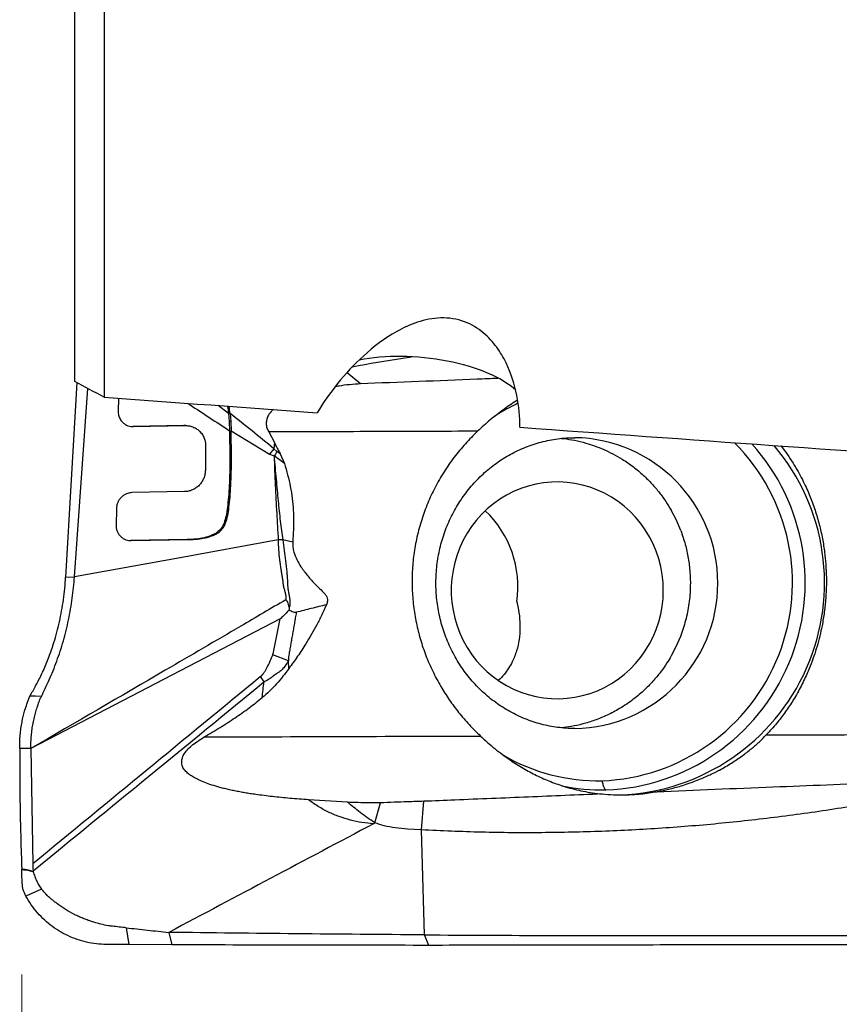
# Model space of a CAD drawing. Units: millimetres. Extents: x 5 to 292, y 5 to 205.
# Drawn here: x 56 to 64, y 90 to 99 of the extents above; entities that cross this region are included whole.
import ezdxf

# ---------------------------------------------------------------- set-up
doc = ezdxf.new("R2010")
doc.units = ezdxf.units.MM
doc.styles.add('SLDTEXTSTYLE1', font='TXT', dxfattribs={"width": 0.75})
doc.dimstyles.new('SLDDIMSTYLE0', dxfattribs={"dimtxt": 3.5, "dimasz": 3, "dimexe": 0, "dimexo": 0.0625, "dimgap": 0.875, "dimtad": 1, "dimdec": 3, "dimrnd": 1e-09, "dimzin": 12, "dimdsep": 46, "dimtxsty": 'SLDTEXTSTYLE1', "dimsah": 1, "dimcen": 0.09, "dimadec": 0, "dimazin": 3, "dimtfac": 1, "dimtofl": 0, "dimtmove": 0, "dimatfit": 3, "dimfxl": 1, "dimfrac": 2, "dimtolj": 1, "dimtzin": 12, "dimarcsym": 0})
doc.dimstyles.new('SLDDIMSTYLE1', dxfattribs={"dimtxt": 3.5, "dimasz": 3, "dimexe": 0, "dimexo": 0.0625, "dimgap": 0.875, "dimtad": 1, "dimdec": 1, "dimrnd": 1e-09, "dimzin": 12, "dimdsep": 46, "dimtxsty": 'SLDTEXTSTYLE1', "dimsah": 1, "dimcen": 0.09, "dimadec": 0, "dimazin": 3, "dimtfac": 1, "dimtofl": 0, "dimtmove": 0, "dimatfit": 3, "dimfxl": 1, "dimfrac": 2, "dimtolj": 1, "dimtzin": 12, "dimarcsym": 0})

# ---------------------------------------------------------------- blocks, each defined once
blk = doc.blocks.new('_D_1')
at = {"color": 7, "linetype": 'Continuous', "lineweight": 0}
for p, q in [((56.0679, 89.8337), (56.0679, 78.9204)), ((104.0679, 82.3765), (104.0679, 78.9204)), ((56.0679, 79.9204), (104.0679, 79.9204))]:
    blk.add_line(p, q, dxfattribs=at)
for points in [[(56.0679, 79.9204), (59.0679, 79.1704), (59.0679, 80.6704)], [(104.0679, 79.9204), (101.0679, 80.6704), (101.0679, 79.1704)]]:
    blk.add_solid(points, dxfattribs=at)
at = {"color": 7, "linetype": 'Continuous', "lineweight": 0, "insert": (76.4173, 84.4322, 0.1), "char_height": 3.5, "attachment_point": 1, "style": 'SLDTEXTSTYLE1'}
blk.add_mtext('48', dxfattribs=at)
blk = doc.blocks.new('_D_2')
at = {"color": 7, "linetype": 'Continuous', "lineweight": 0}
for p, q in [((160.1673, 95.4973), (160.1673, 69.3052)), ((56.0679, 89.8337), (56.0679, 69.3052)), ((56.0679, 70.3052), (160.1673, 70.3052))]:
    blk.add_line(p, q, dxfattribs=at)
for points in [[(56.0679, 70.3052), (59.0679, 69.5552), (59.0679, 71.0552)], [(160.1673, 70.3052), (157.1673, 71.0552), (157.1673, 69.5552)]]:
    blk.add_solid(points, dxfattribs=at)
at = {"color": 7, "linetype": 'Continuous', "lineweight": 0, "insert": (107.1526, 74.8169), "char_height": 3.5, "attachment_point": 1, "style": 'SLDTEXTSTYLE1'}
blk.add_mtext('104,2', dxfattribs=at)

msp = doc.modelspace()

# ---------------------------------------------------------------- linework, layer by layer
at = {"color": 7, "linetype": 'Continuous', "lineweight": 30}
for p, q in [((56.5707, 95.4421), (56.5707, 101.2989)), ((56.8472, 101.1538), (56.8472, 95.2932)), ((59.1468, 95.5286), (59.2707, 95.4233)), ((56.589, 95.4322), (56.4833, 93.5932)), ((56.5671, 93.5946), (56.6945, 95.3754)), ((56.9822, 95.2834), (56.9799, 95.1632)), ((58.023, 95.1399), (58.0297, 95.0643)), ((58.0297, 95.0643), (58.0341, 94.9771)), ((58.0443, 95.0643), (58.0297, 95.0643)), ((58.0376, 95.1399), (58.0443, 95.0643)), ((58.0443, 95.0643), (58.0486, 94.9771)), ((57.6012, 95.0256), (57.1195, 95.0163)), ((57.1229, 95.016), (57.6158, 95.0256)), ((57.6012, 95.0256), (57.6158, 95.0256)), ((57.6195, 95.0257), (57.6048, 95.0257)), ((58.0341, 94.9771), (58.0369, 94.7217)), ((58.0514, 94.7217), (58.0486, 94.9771)), ((58.0486, 94.9771), (58.4121, 94.7538)), ((58.4035, 94.9647), (58.4566, 94.8646)), ((57.8069, 94.8294), (57.8045, 94.6044)), ((58.4519, 94.8056), (58.4121, 94.7538)), ((58.4566, 94.8646), (58.4519, 94.8056)), ((58.4799, 94.7806), (58.4519, 94.8056)), ((58.5118, 94.7581), (58.4799, 94.7806)), ((58.0369, 94.7217), (58.0514, 94.7217)), ((58.4121, 94.7538), (58.4537, 94.7378)), ((58.5512, 94.6669), (58.4537, 94.7378)), ((58.5118, 94.7581), (58.5512, 94.6669)), ((57.6075, 94.4007), (57.1119, 94.3911)), ((56.9627, 94.2383), (56.9599, 94.0845)), ((62.2557, 94.1358), (62.2095, 94.2245)), ((62.2995, 94.0333), (62.2557, 94.1358)), ((57.9817, 94.1035), (57.9963, 94.1035)), ((57.6324, 93.9478), (57.1007, 93.9376)), ((57.1041, 93.9374), (57.6469, 93.9478)), ((57.6324, 93.9478), (57.6469, 93.9478)), ((58.6302, 93.9237), (58.5366, 93.9445)), ((56.4833, 93.5932), (56.5671, 93.5946)), ((58.5956, 93.298), (58.5973, 93.2817)), ((58.5124, 93.1982), (56.1553, 91.9724)), ((62.2964, 93.0314), (62.2537, 92.9326)), ((62.2537, 92.9326), (62.209, 92.8473)), ((58.5912, 92.7997), (58.4417, 92.858)), ((58.5938, 92.7295), (58.5912, 92.7997)), ((58.3619, 92.601), (58.3271, 92.6524)), ((56.1219, 92.4092), (56.1456, 92.4661)), ((56.1456, 92.4661), (56.1607, 92.4941)), ((56.1553, 91.9724), (56.0488, 91.9706)), ((56.1554, 91.9724), (56.1728, 90.8814)), ((59.1489, 91.4641), (58.7798, 91.487)), ((59.4064, 91.269), (59.4601, 91.4584)), ((59.8471, 91.202), (59.8699, 91.4727)), ((59.8471, 91.202), (59.7158, 91.2093)), ((59.8754, 90.2096), (59.8471, 91.202)), ((56.1728, 90.8814), (56.1741, 90.8389)), ((56.1741, 90.8389), (56.1759, 90.8123)), ((56.1761, 90.8123), (56.1771, 90.807)), ((56.2564, 90.6421), (56.1061, 90.5771)), ((57.0561, 90.2772), (57.0797, 90.1184)), ((57.4583, 90.2334), (57.4878, 90.1163)), ((59.9173, 90.1109), (59.8754, 90.2096)), ((57.4878, 90.1163), (57.0797, 90.1184)), ((57.5487, 90.116), (57.4878, 90.1163))]:
    msp.add_line(p, q, dxfattribs=at)
at = {"color": 8, "linetype": 'Continuous', "lineweight": 30}
msp.add_line((58.023, 95.1399), (57.9252, 95.2151), dxfattribs=at)
at = {"color": 7, "linetype": 'Continuous', "lineweight": 30, "flags": 128}
for points in [[(62.1345, 93.4673), (62.1318, 93.543), (62.1236, 93.6183), (62.11, 93.6928), (62.091, 93.766), (62.0668, 93.8376), (62.0375, 93.9072), (62.0033, 93.9744), (61.9643, 94.0388), (61.9207, 94.1), (61.8729, 94.1579), (61.821, 94.2119), (61.7653, 94.2619), (61.7062, 94.3076), (61.6439, 94.3486), (61.5788, 94.3849), (61.5113, 94.4161), (61.4417, 94.4422), (61.3705, 94.4629), (61.2979, 94.4782), (61.2244, 94.488), (61.1505, 94.4922), (61.0764, 94.4908), (61.0026, 94.4838), (60.9295, 94.4712), (60.8576, 94.4532), (60.7871, 94.4298), (60.7185, 94.4011), (60.6522, 94.3674), (60.5885, 94.3287), (60.5277, 94.2853), (60.4703, 94.2374), (60.4165, 94.1854), (60.3665, 94.1294), (60.3208, 94.0698), (60.2795, 94.0069), (60.2428, 93.9411), (60.2111, 93.8727), (60.1843, 93.802), (60.1627, 93.7296), (60.1464, 93.6557), (60.1355, 93.5808), (60.13, 93.5052), (60.13, 93.4295), (60.1355, 93.3539), (60.1464, 93.279), (60.1627, 93.2051), (60.1843, 93.1326), (60.2111, 93.062), (60.2428, 92.9936), (60.2795, 92.9277), (60.3208, 92.8649), (60.3665, 92.8053), (60.4165, 92.7493), (60.4703, 92.6972), (60.5277, 92.6494), (60.5885, 92.606), (60.6522, 92.5673), (60.7185, 92.5335), (60.7871, 92.5049), (60.8576, 92.4815), (60.9295, 92.4634), (61.0026, 92.4509), (61.0764, 92.4439), (61.1505, 92.4425), (61.2244, 92.4467), (61.2979, 92.4565), (61.3705, 92.4718), (61.4417, 92.4925), (61.5113, 92.5186), (61.5788, 92.5498), (61.6439, 92.586), (61.7062, 92.6271), (61.7653, 92.6727), (61.821, 92.7227), (61.8729, 92.7768), (61.9207, 92.8346), (61.9643, 92.8959), (62.0033, 92.9603), (62.0375, 93.0275), (62.0668, 93.0971), (62.091, 93.1687), (62.11, 93.2419), (62.1236, 93.3163), (62.1318, 93.3916), (62.1345, 93.4673)], [(58.4933, 93.945), (57.5302, 93.7698), (56.5671, 93.5946)], [(56.2539, 92.4653), (56.1997, 92.4657), (56.1456, 92.4661)]]:
    msp.add_lwpolyline(points, dxfattribs=at)
at = {"color": 7, "linetype": 'Continuous', "lineweight": 30}
for centre, radius, start, end in [((61.5296, 93.5911), 1.8159, 115.05873, 122.93582), ((61.4818, 93.5396), 1.874, 272.22806, 44.95961), ((61.5164, 93.5392), 1.9606, 272.21301, 42.04002), ((61.6521, 93.5393), 2.0069, 272.232, 40.28973), ((61.5218, 93.4643), 1.7975, 239.98607, 271.04674), ((61.5567, 93.4524), 1.8726, 258.27795, 271.08294)]:
    msp.add_arc(centre, radius, start, end, dxfattribs=at)
at = {"color": 8, "linetype": 'Continuous', "lineweight": 30}
msp.add_arc((61.2751, 93.536), 1.3752, 270.99475, 89.03379, dxfattribs=at)
at = {"color": 7, "linetype": 'Continuous', "lineweight": 30}
for centre, major_axis, ratio, start_param, end_param in [((59.8167, 95.2362), (1.0277, -0.0947), 0.42088, 0.496009, 2.184017), ((15.3666, 105.322), (182.6716, -14.8926), 0.037144, 4.944492, 4.955829), ((15.3666, 105.322), (182.6716, -14.8926), 0.037144, 4.96665, 4.993698), ((59.7319, 93.4673), (0.7783, 0.6924), 0.971013, 5.434401, 6.366453)]:
    msp.add_ellipse(centre, major_axis=major_axis, ratio=ratio, start_param=start_param, end_param=end_param, dxfattribs=at)
for points, knots in [([(60.7785, 95.0091), (60.7788, 95.1085), (60.7698, 95.2092), (60.7289, 95.4132), (60.6968, 95.5174), (60.6234, 95.6682), (60.5946, 95.7178), (60.5242, 95.8143), (60.4826, 95.8612), (60.3818, 95.9452), (60.3231, 95.9818), (60.1846, 96.0329), (60.1069, 96.0452), (59.9538, 96.0409), (59.8786, 96.0252), (59.7403, 95.9796), (59.6757, 95.9495), (59.497, 95.8499), (59.3935, 95.7693), (59.1183, 95.5185), (58.9748, 95.3336), (58.8613, 95.1472)], [0, 0, 0, 0, 0.125, 0.125, 0.25, 0.25, 0.3125, 0.3125, 0.375, 0.375, 0.4375, 0.4375, 0.5, 0.5, 0.5625, 0.5625, 0.625, 0.625, 0.75, 0.75, 1, 1, 1, 1]), ([(59.1943, 95.5814), (59.3527, 95.6106), (59.539, 95.645), (59.7263, 95.671), (59.7543, 95.6749)], [0, 0, 0, 0, 0.850522, 1, 1, 1, 1]), ([(59.2707, 95.4233), (59.6378, 95.4373), (60.0703, 95.4538), (60.5042, 95.4717), (60.5698, 95.4744)], [0, 0, 0, 0, 0.848835, 1, 1, 1, 1]), ([(59.0349, 95.3955), (59.0461, 95.3977), (59.1233, 95.4126), (59.2027, 95.4183), (59.2707, 95.4232)], [0, 0, 0, 0, 0.144413, 1, 1, 1, 1]), ([(60.7567, 95.2637), (60.7538, 95.2621), (60.7075, 95.2361), (60.6207, 95.1752), (60.5176, 95.0961), (60.4369, 95.0267), (60.3976, 94.9901), (60.378, 94.9718)], [0, 0, 0, 0, 0.021295, 0.340184, 0.66785, 0.833934, 1, 1, 1, 1]), ([(56.9799, 95.1632), (56.9799, 95.1619), (56.9798, 95.1583), (56.9801, 95.1473), (56.9826, 95.1266), (56.9928, 95.0947), (57.0105, 95.0677), (57.0293, 95.0492), (57.0476, 95.0355), (57.071, 95.0239), (57.098, 95.0168), (57.1152, 95.0163), (57.1229, 95.016)], [0, 0, 0, 0, 0.016658, 0.045193, 0.138754, 0.281951, 0.472056, 0.553413, 0.631327, 0.774532, 0.89802, 1, 1, 1, 1]), ([(58.0145, 95.2086), (58.0146, 95.2081), (58.018, 95.1854), (58.0205, 95.1624), (58.023, 95.1399)], [0, 0, 0, 0, 0.02104, 1, 1, 1, 1]), ([(58.0376, 95.1399), (58.0351, 95.1624), (58.0326, 95.185), (58.0292, 95.2074), (58.0292, 95.2075)], [0, 0, 0, 0, 0.993625, 1, 1, 1, 1]), ([(58.4455, 95.1774), (58.4422, 95.1746), (58.4243, 95.1598), (58.4063, 95.134), (58.3916, 95.1043), (58.3828, 95.0786), (58.3785, 95.0448), (58.3849, 95.0031), (58.3971, 94.978), (58.4035, 94.9647)], [0, 0, 0, 0, 0.056516, 0.300298, 0.390144, 0.475868, 0.641272, 0.811464, 1, 1, 1, 1]), ([(58.4519, 94.8056), (58.3835, 94.8623), (58.2468, 94.9757), (58.1073, 95.0851), (58.0376, 95.1399)], [0, 0, 0, 0, 0.499628, 1, 1, 1, 1]), ([(57.6158, 95.0256), (57.6239, 95.0255), (57.6439, 95.0251), (57.6787, 95.0174), (57.7093, 95.0035), (57.7322, 94.9876), (57.7466, 94.9753), (57.7656, 94.9555), (57.7849, 94.9269), (57.7993, 94.8908), (57.8061, 94.8584), (57.8067, 94.8383), (57.8069, 94.8294)], [0, 0, 0, 0, 0.080717, 0.199341, 0.354952, 0.414417, 0.476964, 0.542859, 0.686271, 0.811428, 0.916161, 1, 1, 1, 1]), ([(60.378, 94.9718), (60.0483, 94.9707), (59.389, 94.9683), (58.732, 94.9659), (58.4035, 94.9647)], [0, 0, 0, 0, 0.499875, 1, 1, 1, 1]), ([(60.378, 94.9718), (60.3389, 94.933), (60.2609, 94.8555), (60.1552, 94.7265), (60.0591, 94.5885), (59.9752, 94.4426), (59.9047, 94.2915), (59.8471, 94.1349), (59.803, 93.9721), (59.7736, 93.8078), (59.7589, 93.6449), (59.7578, 93.4832), (59.7705, 93.3205), (59.7969, 93.1596), (59.8362, 93.0032), (59.8879, 92.8508), (59.9524, 92.7018), (60.027, 92.5616), (60.1094, 92.4317), (60.1988, 92.3113), (60.2969, 92.1963), (60.3695, 92.1255), (60.4059, 92.0901)], [0, 0, 0, 0, 0.050943, 0.101885, 0.15426, 0.206634, 0.257597, 0.308559, 0.361096, 0.413632, 0.463065, 0.512499, 0.563382, 0.614267, 0.663559, 0.712853, 0.76347, 0.814089, 0.860065, 0.906042, 0.953021, 1, 1, 1, 1]), ([(61.299, 92.1611), (61.2973, 92.1611), (61.2692, 92.1608), (61.2146, 92.1631), (61.1356, 92.1708), (61.0572, 92.1837), (60.9797, 92.2014), (60.9034, 92.224), (60.8286, 92.2513), (60.7555, 92.2833), (60.6845, 92.3197), (60.6157, 92.3606), (60.5495, 92.4056), (60.4861, 92.4547), (60.4256, 92.5075), (60.3684, 92.564), (60.3145, 92.624), (60.2642, 92.6871), (60.2176, 92.7531), (60.1749, 92.8219), (60.1363, 92.8932), (60.1018, 92.9667), (60.0715, 93.0421), (60.0456, 93.1193), (60.0241, 93.1978), (60.0072, 93.2776), (59.9948, 93.3582), (59.987, 93.4394), (59.9838, 93.5209), (59.9853, 93.6024), (59.9914, 93.6837), (60.002, 93.7644), (60.0172, 93.8443), (60.0369, 93.9232), (60.0611, 94.0006), (60.0896, 94.0765), (60.1223, 94.1504), (60.1591, 94.2222), (60.2, 94.2916), (60.2447, 94.3584), (60.2932, 94.4223), (60.3452, 94.4832), (60.4007, 94.5407), (60.4593, 94.5948), (60.521, 94.6452), (60.5855, 94.6916), (60.6526, 94.7341), (60.7221, 94.7723), (60.7937, 94.8062), (60.8673, 94.8356), (60.9425, 94.8603), (61.0191, 94.8803), (61.0968, 94.8955), (61.1753, 94.9056), (61.2426, 94.9107), (61.2837, 94.9105), (61.2984, 94.9104)], [0, 0, 0, 0, 0.001262, 0.02095, 0.040637, 0.060308, 0.07995, 0.099552, 0.119105, 0.138598, 0.158027, 0.177384, 0.196667, 0.215874, 0.235005, 0.25406, 0.27304, 0.29195, 0.310793, 0.329573, 0.348295, 0.366964, 0.385586, 0.404167, 0.422711, 0.441226, 0.459716, 0.478188, 0.496649, 0.515103, 0.533556, 0.552013, 0.57048, 0.588962, 0.607467, 0.625999, 0.644564, 0.663169, 0.68182, 0.70052, 0.719277, 0.738095, 0.756978, 0.77593, 0.794955, 0.814054, 0.83323, 0.852482, 0.871809, 0.891208, 0.910674, 0.930202, 0.949784, 0.96941, 0.98907, 1, 1, 1, 1]), ([(61.1683, 94.904), (61.1774, 94.9033), (61.2201, 94.9), (61.2984, 94.8864), (61.3952, 94.8636), (61.4869, 94.8341), (61.5725, 94.8003), (61.6597, 94.7585), (61.7542, 94.7044), (61.851, 94.6376), (61.9448, 94.559), (62.027, 94.4769), (62.0978, 94.3932), (62.1587, 94.3096), (62.193, 94.2522), (62.2095, 94.2245)], [0, 0, 0, 0, 0.021343, 0.100334, 0.18552, 0.253483, 0.324933, 0.399869, 0.478291, 0.57771, 0.672142, 0.761587, 0.846044, 0.925515, 1, 1, 1, 1]), ([(58.4799, 94.7806), (58.4761, 94.7723), (58.469, 94.7568), (58.4585, 94.7438), (58.4537, 94.7378)], [0, 0, 0, 0, 0.54164, 1, 1, 1, 1]), ([(58.4567, 94.8647), (58.4628, 94.8527), (58.475, 94.8289), (58.4933, 94.7934), (58.5056, 94.7699), (58.5118, 94.7581)], [0, 0, 0, 0, 0.336847, 0.668421, 1, 1, 1, 1]), ([(63.2464, 94.8326), (63.2465, 94.8326), (63.2898, 94.7829), (63.3428, 94.7007), (63.4081, 94.5931), (63.449, 94.5167), (63.4841, 94.4443), (63.514, 94.3761), (63.5405, 94.3095), (63.5643, 94.2431), (63.586, 94.1752), (63.6052, 94.1075), (63.6219, 94.0401), (63.6362, 93.973), (63.652, 93.885), (63.6664, 93.7765), (63.6756, 93.6484), (63.6774, 93.5206), (63.6717, 93.3922), (63.6582, 93.2618), (63.6332, 93.1099), (63.5912, 92.9377), (63.5407, 92.7912), (63.4979, 92.6883), (63.4694, 92.6255), (63.4377, 92.5615), (63.4026, 92.4964), (63.3546, 92.4148), (63.2902, 92.3177), (63.2057, 92.2062), (63.1415, 92.1362), (63.1086, 92.1003)], [0, 0, 0, 0, 0.0000735, 0.0684368, 0.1001469, 0.1297116, 0.1571317, 0.1824076, 0.2055397, 0.2298911, 0.2538732, 0.2774881, 0.3007368, 0.323621, 0.3461421, 0.3900946, 0.4326154, 0.4737196, 0.5166579, 0.5598685, 0.6033703, 0.6691937, 0.7357761, 0.7580145, 0.7811788, 0.8052707, 0.8302922, 0.8562447, 0.9015663, 0.9494832, 1, 1, 1, 1]), ([(58.0369, 94.7217), (58.0364, 94.6757), (58.0356, 94.5883), (58.031, 94.464), (58.0241, 94.3536), (58.014, 94.2573), (58.0029, 94.1746), (57.9883, 94.1257), (57.9817, 94.1035)], [0, 0, 0, 0, 0.222364, 0.422388, 0.599955, 0.755436, 0.889059, 1, 1, 1, 1]), ([(57.9963, 94.1035), (58.0029, 94.1257), (58.0174, 94.1746), (58.0285, 94.2573), (58.0387, 94.3536), (58.0456, 94.464), (58.0501, 94.5883), (58.051, 94.6757), (58.0514, 94.7217)], [0, 0, 0, 0, 0.110941, 0.244564, 0.400045, 0.577612, 0.777636, 1, 1, 1, 1]), ([(58.4537, 94.7378), (58.4576, 94.6451), (58.4651, 94.4644), (58.4783, 94.2001), (58.4884, 94.0285), (58.4933, 93.945)], [0, 0, 0, 0, 0.350808, 0.684129, 1, 1, 1, 1]), ([(58.4537, 94.7378), (58.4602, 94.6645), (58.473, 94.523), (58.492, 94.3174), (58.5111, 94.1259), (58.5283, 94.0034), (58.5366, 93.9445)], [0, 0, 0, 0, 0.2768145, 0.535129, 0.7762636, 1, 1, 1, 1]), ([(57.8045, 94.6044), (57.8036, 94.5912), (57.8019, 94.5647), (57.7897, 94.5261), (57.7709, 94.4907), (57.7459, 94.4599), (57.7159, 94.4346), (57.6818, 94.4158), (57.6451, 94.4035), (57.62, 94.4016), (57.6075, 94.4007)], [0, 0, 0, 0, 0.125266, 0.252162, 0.378474, 0.501987, 0.62554, 0.751326, 0.876939, 1, 1, 1, 1]), ([(58.5512, 94.6669), (58.5621, 94.6311), (58.584, 94.5595), (58.609, 94.4493), (58.6271, 94.337), (58.6383, 94.2118), (58.6396, 94.0735), (58.6334, 93.9737), (58.6303, 93.9237)], [0, 0, 0, 0, 0.150577, 0.301766, 0.45238, 0.60387, 0.801297, 1, 1, 1, 1]), ([(57.1119, 94.3911), (57.1031, 94.3904), (57.0852, 94.3891), (57.0585, 94.3807), (57.0331, 94.3675), (57.0102, 94.3492), (56.9905, 94.3264), (56.9753, 94.2996), (56.9651, 94.2696), (56.9635, 94.2487), (56.9627, 94.2383)], [0, 0, 0, 0, 0.1156058, 0.2357142, 0.3583379, 0.4812055, 0.6054458, 0.7348396, 0.867198, 1, 1, 1, 1]), ([(56.9599, 94.0845), (56.9602, 94.0748), (56.9608, 94.0552), (56.9691, 94.027), (56.9823, 94.0011), (56.9978, 93.9817), (57.0128, 93.9681), (57.03, 93.9558), (57.0523, 93.9451), (57.0788, 93.9381), (57.096, 93.9376), (57.1041, 93.9374)], [0, 0, 0, 0, 0.123035, 0.248472, 0.374155, 0.497849, 0.570873, 0.641863, 0.77536, 0.895329, 1, 1, 1, 1]), ([(57.9817, 94.1035), (57.9768, 94.0921), (57.9664, 94.068), (57.9401, 94.0356), (57.9049, 94.0068), (57.8552, 93.982), (57.7918, 93.9632), (57.7146, 93.951), (57.6606, 93.9489), (57.6324, 93.9478)], [0, 0, 0, 0, 0.088664, 0.188685, 0.298616, 0.418415, 0.594284, 0.787972, 1, 1, 1, 1]), ([(57.6469, 93.9478), (57.6752, 93.9489), (57.7269, 93.9509), (57.7913, 93.9608), (57.8378, 93.9726), (57.8693, 93.9833), (57.8995, 93.9967), (57.9295, 94.0144), (57.9582, 94.0399), (57.9817, 94.0696), (57.9915, 94.0923), (57.9963, 94.1035)], [0, 0, 0, 0, 0.211614, 0.387803, 0.485727, 0.568201, 0.634871, 0.729449, 0.822299, 0.912875, 1, 1, 1, 1]), ([(62.2995, 94.0333), (62.3145, 93.9899), (62.3442, 93.9041), (62.3724, 93.7718), (62.3884, 93.6404), (62.3923, 93.4969), (62.3799, 93.3433), (62.349, 93.1824), (62.3137, 93.0812), (62.2964, 93.0314)], [0, 0, 0, 0, 0.134478, 0.266251, 0.395321, 0.521689, 0.685928, 0.845366, 1, 1, 1, 1]), ([(58.4933, 93.945), (58.4938, 93.9137), (58.4948, 93.8508), (58.5046, 93.7568), (58.5151, 93.6815), (58.5247, 93.6245), (58.5306, 93.5853), (58.5373, 93.5461), (58.5408, 93.508), (58.5516, 93.4729), (58.5597, 93.4402), (58.5661, 93.4089), (58.5659, 93.3887), (58.5658, 93.3788)], [0, 0, 0, 0, 0.162428, 0.325488, 0.490053, 0.559602, 0.628686, 0.699093, 0.76962, 0.832284, 0.891291, 0.94727, 1, 1, 1, 1]), ([(58.5366, 93.9445), (58.5296, 93.9445), (58.5155, 93.9447), (58.5007, 93.9449), (58.4933, 93.945)], [0, 0, 0, 0, 0.500266, 1, 1, 1, 1]), ([(58.5366, 93.9445), (58.5408, 93.9116), (58.5491, 93.8451), (58.5633, 93.7447), (58.5715, 93.6697), (58.5762, 93.6214), (58.578, 93.5996), (58.5794, 93.5784), (58.5806, 93.5567), (58.5817, 93.5346), (58.5823, 93.5095), (58.5847, 93.48), (58.5911, 93.4465), (58.597, 93.4186), (58.6, 93.4004), (58.6011, 93.393), (58.6015, 93.3897), (58.6017, 93.3882), (58.6018, 93.3875), (58.6018, 93.3871), (58.6019, 93.3869), (58.6019, 93.3868), (58.6019, 93.3868), (58.6019, 93.3868), (58.6019, 93.3866), (58.602, 93.385), (58.6023, 93.3796), (58.6029, 93.3685), (58.6035, 93.3535), (58.6041, 93.3381), (58.6036, 93.3245), (58.6005, 93.3115), (58.5974, 93.3028), (58.5956, 93.298)], [0, 0, 0, 0, 0.150331, 0.303787, 0.459219, 0.495373, 0.52746, 0.560291, 0.593911, 0.628369, 0.663719, 0.711578, 0.766476, 0.821407, 0.842766, 0.851922, 0.856121, 0.858124, 0.859104, 0.859587, 0.859827, 0.859946, 0.860007, 0.860036, 0.860067, 0.860978, 0.867536, 0.88522, 0.913145, 0.93729, 0.95614, 0.975716, 1, 1, 1, 1]), ([(58.6302, 93.9237), (58.6301, 93.9078), (58.6298, 93.8761), (58.6432, 93.8197), (58.6684, 93.7568), (58.7129, 93.6809), (58.7718, 93.6022), (58.8368, 93.5302), (58.894, 93.4748), (58.9321, 93.4386), (58.9545, 93.4078), (58.9606, 93.3783), (58.9569, 93.3522), (58.9511, 93.3367), (58.949, 93.3312)], [0, 0, 0, 0, 0.067128, 0.134503, 0.244396, 0.354578, 0.509118, 0.663813, 0.76923, 0.850046, 0.889245, 0.928869, 0.974522, 1, 1, 1, 1]), ([(56.1607, 92.4941), (56.1795, 92.5271), (56.2171, 92.5934), (56.2729, 92.7085), (56.3256, 92.8349), (56.3682, 92.9573), (56.4009, 93.0704), (56.4254, 93.1708), (56.4463, 93.274), (56.463, 93.3795), (56.4759, 93.4865), (56.4808, 93.5575), (56.4833, 93.5932)], [0, 0, 0, 0, 0.1241452, 0.2496516, 0.3753727, 0.5006385, 0.5838179, 0.6667552, 0.7495907, 0.832553, 0.9159119, 1, 1, 1, 1]), ([(56.2539, 92.4653), (56.2661, 92.4899), (56.2906, 92.5387), (56.3281, 92.6202), (56.3646, 92.7063), (56.3995, 92.7969), (56.432, 92.8911), (56.4617, 92.9883), (56.4882, 93.0877), (56.5113, 93.1886), (56.5308, 93.2905), (56.5466, 93.3925), (56.559, 93.4942), (56.5644, 93.5612), (56.5671, 93.5946)], [0, 0, 0, 0, 0.091736, 0.182355, 0.271427, 0.358748, 0.44422, 0.527843, 0.609706, 0.689971, 0.768858, 0.846631, 0.923579, 1, 1, 1, 1]), ([(58.5658, 93.3788), (58.4243, 93.2957), (58.0451, 93.0731), (57.2422, 92.6048), (56.5791, 92.219), (56.1553, 91.9724)], [0, 0, 0, 0, 0.176929, 0.473903, 1, 1, 1, 1]), ([(58.5658, 93.3788), (58.5695, 93.3744), (58.5776, 93.3646), (58.5887, 93.3373), (58.5928, 93.3142), (58.5956, 93.298)], [0, 0, 0, 0, 0.195678, 0.435384, 1, 1, 1, 1]), ([(58.949, 93.3312), (58.9348, 93.2992), (58.9064, 93.2351), (58.8426, 93.1112), (58.7777, 93.0014), (58.7168, 92.9025), (58.6642, 92.8237), (58.622, 92.7672), (58.5939, 92.7295)], [0, 0, 0, 0, 0.147615, 0.295618, 0.590951, 0.693088, 0.795178, 1, 1, 1, 1]), ([(58.949, 93.3312), (58.901, 93.3193), (58.8046, 93.2954), (58.7112, 93.2719), (58.6644, 93.2602)], [0, 0, 0, 0, 0.498749, 1, 1, 1, 1]), ([(60.7508, 93.3578), (60.752, 93.3527), (60.7619, 93.3088), (60.7755, 93.2266), (60.7817, 93.1131), (60.7736, 93.0022), (60.75, 92.8946), (60.7145, 92.8047), (60.674, 92.731), (60.6306, 92.6729), (60.5977, 92.6341), (60.575, 92.6162), (60.5742, 92.6155)], [0, 0, 0, 0, 0.018646, 0.161823, 0.305547, 0.449299, 0.592716, 0.735634, 0.822563, 0.909778, 0.996759, 1, 1, 1, 1]), ([(58.4417, 92.858), (58.4418, 92.8582), (58.4427, 92.8602), (58.4443, 92.8681), (58.4514, 92.8968), (58.4737, 93.0084), (58.4953, 93.114), (58.5124, 93.1982)], [0, 0, 0, 0, 0.002032, 0.019332, 0.06879, 0.25833, 1, 1, 1, 1]), ([(58.5973, 93.2817), (58.5771, 93.2612), (58.5515, 93.2352), (58.5238, 93.2081), (58.516, 93.2011), (58.5136, 93.199), (58.5127, 93.1984), (58.5124, 93.1982)], [0, 0, 0, 0, 0.725743, 0.919244, 0.97367, 0.990326, 1, 1, 1, 1]), ([(58.6644, 93.2602), (58.6613, 93.2424), (58.6551, 93.2068), (58.6458, 93.1534), (58.6365, 93.1001), (58.6272, 93.0467), (58.6185, 92.9969), (58.61, 92.9486), (58.6019, 92.9025), (58.5939, 92.8607), (58.5898, 92.8264), (58.5908, 92.8079), (58.5912, 92.7997)], [0, 0, 0, 0, 0.116183, 0.232301, 0.348356, 0.464352, 0.580288, 0.673905, 0.779404, 0.881249, 0.947767, 1, 1, 1, 1]), ([(58.5973, 93.2817), (58.6097, 93.2754), (58.6273, 93.2664), (58.6501, 93.2588), (58.6601, 93.2598), (58.6644, 93.2602)], [0, 0, 0, 0, 0.57384, 0.8140898, 1, 1, 1, 1]), ([(58.3271, 92.6524), (58.3365, 92.6618), (58.3489, 92.674), (58.3614, 92.6924), (58.3687, 92.7037), (58.3761, 92.7163), (58.3936, 92.7479), (58.4177, 92.7941), (58.4343, 92.8384), (58.4417, 92.858)], [0, 0, 0, 0, 0.172525, 0.225634, 0.282932, 0.344498, 0.4104, 0.738736, 1, 1, 1, 1]), ([(62.209, 92.8473), (62.1959, 92.8251), (62.1668, 92.776), (62.113, 92.6993), (62.0575, 92.6309), (62.0043, 92.5732), (61.9582, 92.5276), (61.907, 92.4816), (61.8503, 92.4359), (61.788, 92.391), (61.706, 92.339), (61.6056, 92.2858), (61.4889, 92.2378), (61.3753, 92.203), (61.2701, 92.1796), (61.2025, 92.1717), (61.1718, 92.1681)], [0, 0, 0, 0, 0.059698, 0.131892, 0.216582, 0.263622, 0.313788, 0.367079, 0.423495, 0.483036, 0.545701, 0.649461, 0.747643, 0.840246, 0.927274, 1, 1, 1, 1]), ([(58.5938, 92.7295), (58.5753, 92.7043), (58.5382, 92.6539), (58.4776, 92.5824), (58.413, 92.5143), (58.3656, 92.4735), (58.3419, 92.4531)], [0, 0, 0, 0, 0.247976, 0.4965368, 0.7476105, 1, 1, 1, 1]), ([(58.591, 92.7998), (58.5848, 92.7912), (58.5693, 92.7697), (58.5476, 92.7354), (58.5178, 92.7055), (58.4902, 92.6869), (58.4665, 92.6713), (58.447, 92.657), (58.4315, 92.6449), (58.4216, 92.6372), (58.4178, 92.6343), (58.4162, 92.6332), (58.4154, 92.6326), (58.4151, 92.6324), (58.4149, 92.6323), (58.4148, 92.6322), (58.4148, 92.6322), (58.4148, 92.6322), (58.4147, 92.6322), (58.4146, 92.6321), (58.4133, 92.6312), (58.4086, 92.6284), (58.3986, 92.6226), (58.3823, 92.613), (58.3694, 92.6054), (58.3619, 92.601)], [0, 0, 0, 0, 0.101059, 0.252146, 0.381921, 0.506668, 0.582779, 0.663965, 0.745767, 0.775323, 0.78726, 0.792519, 0.794971, 0.796154, 0.796732, 0.79702, 0.797164, 0.797234, 0.79727, 0.797306, 0.798941, 0.812679, 0.851603, 0.914058, 1, 1, 1, 1]), ([(58.3271, 92.6524), (57.9679, 92.3571), (57.2497, 91.7666), (56.5317, 91.1764), (56.1727, 90.8814)], [0, 0, 0, 0, 0.5000307, 1, 1, 1, 1]), ([(58.3619, 92.601), (57.9978, 92.3029), (57.2691, 91.7063), (56.5406, 91.1104), (56.1761, 90.8123)], [0, 0, 0, 0, 0.499727, 1, 1, 1, 1]), ([(58.3419, 92.4531), (58.3442, 92.4779), (58.3487, 92.5275), (58.3575, 92.5765), (58.3619, 92.601)], [0, 0, 0, 0, 0.499774, 1, 1, 1, 1]), ([(56.2306, 92.4106), (56.2336, 92.4188), (56.2401, 92.4367), (56.249, 92.4553), (56.2539, 92.4653)], [0, 0, 0, 0, 0.458232, 1, 1, 1, 1]), ([(57.7946, 92.0814), (57.845, 92.111), (57.9434, 92.1689), (58.0847, 92.261), (58.2175, 92.3543), (58.3009, 92.4206), (58.3419, 92.4531)], [0, 0, 0, 0, 0.2662857, 0.5209931, 0.7650758, 1, 1, 1, 1]), ([(56.0488, 91.9706), (56.0488, 91.9925), (56.0487, 92.0364), (56.0532, 92.1008), (56.0604, 92.1627), (56.0703, 92.2212), (56.0823, 92.2756), (56.0955, 92.3253), (56.1091, 92.3705), (56.1177, 92.3963), (56.1219, 92.4092)], [0, 0, 0, 0, 0.125314, 0.249965, 0.37457, 0.499382, 0.624459, 0.74981, 0.875159, 1, 1, 1, 1]), ([(56.1552, 91.9724), (56.1551, 91.9926), (56.155, 92.0335), (56.1589, 92.0944), (56.1657, 92.1545), (56.1754, 92.2128), (56.1876, 92.2686), (56.2014, 92.3208), (56.2164, 92.3692), (56.2258, 92.3967), (56.2306, 92.4106)], [0, 0, 0, 0, 0.115449, 0.232911, 0.353026, 0.476269, 0.602872, 0.732733, 0.865389, 1, 1, 1, 1]), ([(58.7798, 91.4869), (58.7214, 91.4911), (58.6071, 91.4994), (58.4406, 91.5162), (58.3156, 91.5321), (58.2294, 91.5447), (58.1791, 91.5527), (58.1296, 91.5615), (58.081, 91.5711), (58.0334, 91.5813), (57.9868, 91.5924), (57.9305, 91.6069), (57.8675, 91.6253), (57.8007, 91.6486), (57.7429, 91.673), (57.694, 91.6984), (57.6534, 91.7247), (57.6184, 91.7544), (57.5915, 91.7897), (57.5782, 91.8325), (57.5823, 91.8761), (57.6012, 91.9184), (57.6326, 91.9599), (57.6759, 92.0012), (57.7307, 92.0429), (57.7724, 92.068), (57.7946, 92.0814)], [0, 0, 0, 0, 0.106852, 0.209171, 0.306672, 0.338443, 0.369814, 0.400749, 0.431234, 0.461256, 0.490805, 0.519874, 0.568882, 0.612461, 0.650928, 0.684633, 0.713975, 0.73939, 0.767721, 0.791831, 0.815339, 0.841486, 0.872261, 0.908652, 0.951138, 1, 1, 1, 1]), ([(57.7946, 92.0814), (58.2282, 92.0829), (59.0958, 92.0859), (59.9691, 92.0888), (60.406, 92.0902)], [0, 0, 0, 0, 0.499796, 1, 1, 1, 1]), ([(60.4059, 92.0901), (60.428, 92.0698), (60.4722, 92.0292), (60.5414, 91.9712), (60.6125, 91.9157), (60.7014, 91.8521), (60.8088, 91.784), (60.9369, 91.7153), (61.0696, 91.6567), (61.2164, 91.6058), (61.3773, 91.5644), (61.4956, 91.5496), (61.5549, 91.5421)], [0, 0, 0, 0, 0.066401, 0.132814, 0.200674, 0.268543, 0.380436, 0.492362, 0.607275, 0.722193, 0.860448, 1, 1, 1, 1]), ([(62.0723, 91.5639), (62.0884, 91.5668), (62.1218, 91.573), (62.1738, 91.5844), (62.2293, 91.598), (62.2884, 91.6144), (62.3557, 91.6353), (62.4257, 91.6599), (62.4935, 91.6868), (62.55, 91.7114), (62.5889, 91.7297), (62.6136, 91.7418), (62.6271, 91.7486), (62.639, 91.7546), (62.6494, 91.76), (62.6582, 91.7646), (62.7022, 91.788), (62.7776, 91.8317), (62.8782, 91.8993), (62.9661, 91.9673), (63.0427, 92.0338), (63.0873, 92.0788), (63.1086, 92.1003)], [0, 0, 0, 0, 0.04131, 0.085987, 0.134037, 0.185462, 0.240265, 0.310992, 0.37186, 0.423441, 0.465734, 0.47981, 0.492451, 0.503658, 0.513433, 0.521774, 0.528682, 0.638733, 0.740705, 0.834759, 0.921102, 1, 1, 1, 1]), ([(63.1086, 92.1003), (63.4367, 92.1014), (64.0929, 92.1037), (64.7517, 92.1061), (65.0812, 92.1073)], [0, 0, 0, 0, 0.499875, 1, 1, 1, 1]), ([(56.0488, 91.9706), (56.049, 91.7813), (56.0494, 91.4022), (56.0617, 91.0233), (56.0679, 90.8337)], [0, 0, 0, 0, 0.499357, 1, 1, 1, 1]), ([(61.5547, 91.667), (61.5576, 91.6537), (61.5635, 91.627), (61.5734, 91.6015), (61.583, 91.5854), (61.5891, 91.5819), (61.5921, 91.5801)], [0, 0, 0, 0, 0.2808986, 0.560291, 0.7798771, 1, 1, 1, 1]), ([(62.0723, 91.5639), (62.4384, 91.5792), (63.1428, 91.6085), (63.8499, 91.6357), (64.1895, 91.6488)], [0, 0, 0, 0, 0.519786, 1, 1, 1, 1]), ([(61.555, 91.5422), (61.3227, 91.5324), (60.8581, 91.5129), (60.2967, 91.4899), (59.9676, 91.4767), (59.8699, 91.4727)], [0, 0, 0, 0, 0.412783, 0.825595, 1, 1, 1, 1]), ([(61.555, 91.5421), (61.591, 91.5392), (61.6632, 91.5334), (61.7353, 91.5338), (61.7714, 91.5339)], [0, 0, 0, 0, 0.499194, 1, 1, 1, 1]), ([(61.7714, 91.5339), (61.8217, 91.5359), (61.9229, 91.5398), (62.0223, 91.5558), (62.0723, 91.5639)], [0, 0, 0, 0, 0.4966171, 1, 1, 1, 1]), ([(59.394, 91.2595), (59.3575, 91.2631), (59.2844, 91.2704), (59.1763, 91.2937), (59.0704, 91.3259), (58.9683, 91.3694), (58.8705, 91.4223), (58.81, 91.4654), (58.7798, 91.4869)], [0, 0, 0, 0, 0.1672, 0.334209, 0.500976, 0.667538, 0.833932, 1, 1, 1, 1]), ([(59.4601, 91.4585), (59.4229, 91.4582), (59.3521, 91.4576), (59.2484, 91.4596), (59.1821, 91.4626), (59.1489, 91.4641)], [0, 0, 0, 0, 0.356436, 0.678113, 1, 1, 1, 1]), ([(59.4064, 91.269), (59.3597, 91.3013), (59.271, 91.3628), (59.1881, 91.4315), (59.1489, 91.464)], [0, 0, 0, 0, 0.526958, 1, 1, 1, 1]), ([(59.8699, 91.4728), (59.8192, 91.4712), (59.7256, 91.4683), (59.589, 91.4637), (59.503, 91.4602), (59.4601, 91.4585)], [0, 0, 0, 0, 0.371023, 0.685508, 1, 1, 1, 1]), ([(64.3753, 91.5063), (64.1891, 91.4727), (63.8165, 91.4055), (63.2539, 91.3259), (62.6892, 91.2621), (62.1225, 91.2155), (61.5544, 91.1858), (60.9855, 91.1734), (60.4162, 91.1769), (60.0368, 91.1936), (59.8471, 91.202)], [0, 0, 0, 0, 0.124952, 0.249927, 0.374919, 0.499925, 0.624941, 0.749961, 0.874983, 1, 1, 1, 1]), ([(59.394, 91.2595), (59.0701, 91.0882), (58.4224, 90.7456), (57.7797, 90.4041), (57.4583, 90.2334)], [0, 0, 0, 0, 0.500016, 1, 1, 1, 1]), ([(59.4064, 91.2689), (59.4042, 91.2667), (59.4005, 91.263), (59.3958, 91.2605), (59.394, 91.2595)], [0, 0, 0, 0, 0.60465, 1, 1, 1, 1]), ([(59.7158, 91.2093), (59.6769, 91.2128), (59.6034, 91.2195), (59.4995, 91.2384), (59.4362, 91.2592), (59.4064, 91.2689)], [0, 0, 0, 0, 0.373103, 0.705362, 1, 1, 1, 1]), ([(56.0679, 90.8337), (56.072, 90.833), (56.0821, 90.8312), (56.0974, 90.83), (56.1138, 90.8274), (56.1396, 90.8214), (56.1603, 90.8162), (56.1759, 90.8123)], [0, 0, 0, 0, 0.112002, 0.279171, 0.418715, 0.562361, 1, 1, 1, 1]), ([(56.0683, 90.8262), (56.0682, 90.8275), (56.0681, 90.8299), (56.068, 90.8324), (56.068, 90.8337)], [0, 0, 0, 0, 0.499995, 1, 1, 1, 1]), ([(56.1771, 90.807), (56.1673, 90.8091), (56.1471, 90.8134), (56.1192, 90.8206), (56.0925, 90.8231), (56.0763, 90.8252), (56.0683, 90.8262)], [0, 0, 0, 0, 0.271227, 0.558272, 0.77948, 1, 1, 1, 1]), ([(56.1061, 90.5771), (56.0969, 90.5967), (56.0786, 90.6356), (56.0714, 90.7211), (56.0695, 90.7843), (56.0683, 90.8262)], [0, 0, 0, 0, 0.252982, 0.504589, 1, 1, 1, 1]), ([(56.1771, 90.807), (56.1815, 90.7921), (56.1902, 90.7625), (56.2087, 90.7203), (56.2296, 90.6792), (56.2475, 90.6545), (56.2564, 90.6422)], [0, 0, 0, 0, 0.250446, 0.50058, 0.74957, 1, 1, 1, 1]), ([(57.0561, 90.2772), (57.0341, 90.2797), (56.9907, 90.2845), (56.9343, 90.2896), (56.8764, 90.2976), (56.8239, 90.3088), (56.7712, 90.3229), (56.7309, 90.335), (56.6943, 90.3475), (56.6574, 90.3616), (56.6178, 90.3784), (56.5829, 90.3947), (56.554, 90.4094), (56.5309, 90.4218), (56.5026, 90.4378), (56.4694, 90.4579), (56.432, 90.4825), (56.3982, 90.5071), (56.3692, 90.5307), (56.3421, 90.5531), (56.32, 90.5726), (56.3, 90.5917), (56.2798, 90.6131), (56.2654, 90.631), (56.2564, 90.6421)], [0, 0, 0, 0, 0.073806, 0.145808, 0.18912, 0.268847, 0.324503, 0.370876, 0.409266, 0.453234, 0.502596, 0.552182, 0.581421, 0.610406, 0.639118, 0.689537, 0.738969, 0.787422, 0.827679, 0.862663, 0.903367, 0.924824, 0.953364, 1, 1, 1, 1]), ([(57.0797, 90.1184), (57.0484, 90.1186), (56.9859, 90.119), (56.892, 90.1195), (56.798, 90.1205), (56.7046, 90.1341), (56.613, 90.1575), (56.5241, 90.1911), (56.439, 90.2343), (56.3587, 90.2869), (56.2841, 90.348), (56.2164, 90.4172), (56.1558, 90.4933), (56.1226, 90.5492), (56.1061, 90.5771)], [0, 0, 0, 0, 0.083391, 0.166781, 0.250126, 0.333446, 0.416767, 0.500087, 0.583407, 0.666726, 0.750045, 0.833364, 0.916683, 1, 1, 1, 1]), ([(57.0561, 90.2772), (57.1231, 90.2697), (57.2572, 90.2548), (57.3913, 90.2405), (57.4583, 90.2334)], [0, 0, 0, 0, 0.499969, 1, 1, 1, 1]), ([(59.8754, 90.2096), (59.4713, 90.213), (58.663, 90.2196), (57.8599, 90.2288), (57.4583, 90.2334)], [0, 0, 0, 0, 0.5, 1, 1, 1, 1]), ([(59.8754, 90.2096), (60.2756, 90.2077), (61.076, 90.2037), (62.2825, 90.202), (63.4929, 90.2034), (64.707, 90.208), (65.5193, 90.2139), (65.9255, 90.2168)], [0, 0, 0, 0, 0.199972, 0.399986, 0.600014, 0.800028, 1, 1, 1, 1]), ([(66.127, 90.1204), (65.7794, 90.1179), (65.0842, 90.1131), (64.0447, 90.1141), (63.0079, 90.1155), (61.9743, 90.1141), (60.9436, 90.1116), (60.2594, 90.1111), (59.9173, 90.1109)], [0, 0, 0, 0, 0.166678, 0.333345, 0.500005, 0.666661, 0.833322, 1, 1, 1, 1]), ([(59.9173, 90.1109), (59.5211, 90.1111), (58.729, 90.1115), (57.942, 90.1145), (57.5487, 90.116)], [0, 0, 0, 0, 0.500119, 1, 1, 1, 1])]:
    msp.add_open_spline(points, degree=3, knots=knots, dxfattribs=at)
msp.add_open_spline([(56.8472, 95.2932), (56.755, 95.3428), (56.6628, 95.3924), (56.5707, 95.4421)], degree=3, dxfattribs=at)
at = {"color": 8, "linetype": 'Continuous', "lineweight": 30}
msp.add_open_spline([(57.6402, 95.2357), (57.6467, 95.2313), (57.7769, 95.1435), (57.9088, 95.0582), (58.0341, 94.9771)], degree=3, knots=[0, 0, 0, 0, 0.04971, 1, 1, 1, 1], dxfattribs=at)

# ---------------------------------------------------------------- dimensions: what is measured, and where the dimension line sits
at = {"color": 7, "linetype": 'Continuous', "lineweight": 0}
dim = msp.add_linear_dim(base=(160.1673, 70.3052), p1=(56.0679, 90.8337), p2=(160.1673, 96.4973), text='104,2', dimstyle='SLDDIMSTYLE1', dxfattribs=at)
dim.commit()
dim.dimension.update_dxf_attribs({"geometry": '_D_2', "text_midpoint": (112.9706, 70.3052), "dimtype": 160})
dim = msp.add_linear_dim(base=(104.0679, 79.9204), p1=(56.0679, 90.8337), p2=(104.0679, 83.3765), dimstyle='SLDDIMSTYLE0', dxfattribs=at)
dim.commit()
dim.dimension.update_dxf_attribs({"geometry": '_D_1', "text_midpoint": (80.4253, 79.9204), "dimtype": 160})

doc.saveas('drawing.dxf')
